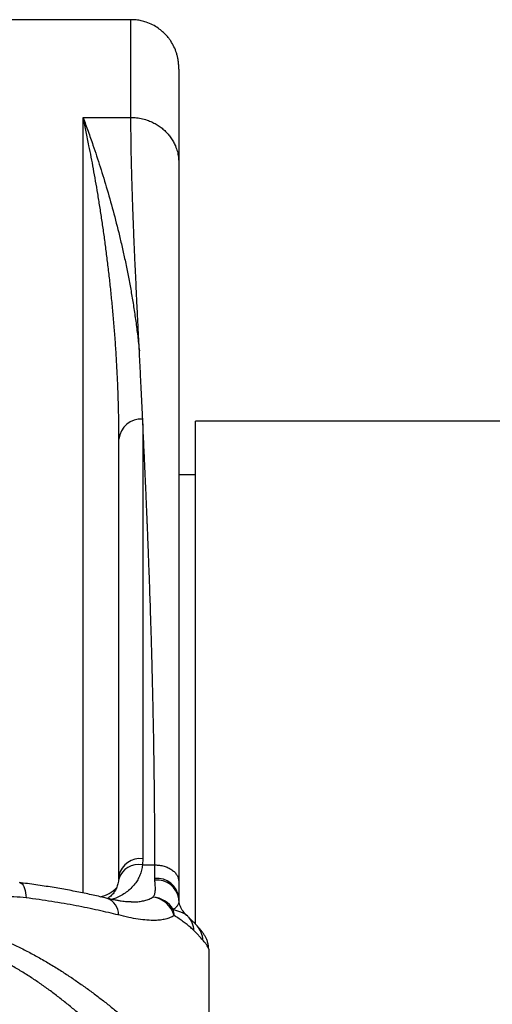
# Model space of a CAD drawing. Units: millimetres. Extents: x 0 to 420, y 0 to 297.
# Drawn here: x 210 to 220, y 148 to 168 of the extents above; entities that cross this region are included whole.
import ezdxf

# ---------------------------------------------------------------- set-up
doc = ezdxf.new("R2010")
doc.units = ezdxf.units.MM

msp = doc.modelspace()

# ---------------------------------------------------------------- linework, layer by layer
at = {"color": 7, "linetype": 'Continuous', "lineweight": 25}
for p, q in [((212.751, 168.179), (209.891, 168.179)), ((211.751, 166.14), (212.751, 166.14)), ((213.001, 159.744), (213.001, 150.667)), ((223.226, 159.804), (214.101, 159.804)), ((214.101, 149.306), (214.101, 159.804)), ((212.501, 159.425), (212.501, 159.439)), ((212.501, 150.321), (212.501, 159.425)), ((214.101, 158.679), (213.751, 158.679)), ((213.001, 150.667), (212.994, 150.54)), ((212.994, 150.54), (213.251, 150.54)), ((213.251, 150.258), (213.251, 150.54)), ((212.497, 150.241), (212.501, 150.321)), ((213.252, 150.222), (213.251, 150.258)), ((213.751, 150.195), (213.751, 149.857)), ((213.751, 149.857), (213.752, 149.836)), ((212.753, 149.768), (212.757, 149.768)), ((213.909, 149.494), (213.91, 149.493)), ((213.939, 149.468), (213.912, 149.494)), ((213.941, 149.465), (213.939, 149.467)), ((214.376, 148.78), (214.376, 145.28))]:
    msp.add_line(p, q, dxfattribs=at)
at = {"color": 8, "linetype": 'Continuous', "lineweight": 25}
msp.add_line((211.751, 149.956), (211.751, 166.14), dxfattribs=at)
at = {"color": 8, "linetype": 'Continuous', "lineweight": 25, "flags": 128}
msp.add_lwpolyline([(210.426, 150.172), (210.435, 150.17), (210.457, 150.16), (210.478, 150.143), (210.497, 150.119), (210.513, 150.088), (210.528, 150.051), (210.54, 150.009), (210.549, 149.961), (210.556, 149.909), (210.559, 149.853)], dxfattribs=at)
at = {"color": 7, "linetype": 'Continuous', "lineweight": 25}
for centre, radius, start, end in [((212.965, 159.38), 0.466, 85.8472, 174.502), ((212.938, 150.225), 0.447, 81.8822, 167.5376), ((213.297, 149.803), 0.458, 6.7328, 95.7213), ((213.301, 149.769), 0.456, 8.4671, 96.1481), ((213.139, 149.336), 0.538, 15.8547, 82.003), ((213.18, 149.343), 0.527, 30.7252, 86.3477), ((213.196, 149.468), 0.46, 1.9041, 18.2642)]:
    msp.add_arc(centre, radius, start, end, dxfattribs=at)
at = {"color": 8, "linetype": 'Continuous', "lineweight": 25}
for centre, radius, start, end in [((212.908, 150.117), 0.431, 78.4813, 162.4682), ((211.993, 150.497), 0.631, 280.5521, 317.0513), ((212.136, 149.509), 0.355, 357.7452, 70.0093), ((213.641, 149.162), 0.427, 1.0761, 45.2927), ((213.789, 148.956), 0.466, 2.0313, 41.839)]:
    msp.add_arc(centre, radius, start, end, dxfattribs=at)
at = {"color": 7, "linetype": 'Continuous', "lineweight": 25}
for points, knots in [([(213.751, 167.145), (213.751, 167.155), (213.751, 167.175), (213.75, 167.201), (213.75, 167.224), (213.749, 167.244), (213.747, 167.262), (213.746, 167.278), (213.745, 167.291), (213.743, 167.303), (213.742, 167.313), (213.741, 167.321), (213.74, 167.328), (213.739, 167.333), (213.739, 167.335), (213.738, 167.337), (213.738, 167.34), (213.737, 167.344), (213.736, 167.351), (213.734, 167.363), (213.73, 167.386), (213.72, 167.427), (213.698, 167.507), (213.654, 167.616), (213.596, 167.718), (213.538, 167.798), (213.483, 167.863), (213.41, 167.934), (213.316, 168.007), (213.202, 168.076), (213.083, 168.126), (212.967, 168.158), (212.861, 168.176), (212.788, 168.178), (212.751, 168.179)], [0, 0, 0, 0, 0.088373, 0.16851, 0.240398, 0.304029, 0.359395, 0.406489, 0.445307, 0.472485, 0.493337, 0.507886, 0.516225, 0.517394, 0.518248, 0.518587, 0.520046, 0.521198, 0.523268, 0.527012, 0.533846, 0.546529, 0.570728, 0.618441, 0.666037, 0.690144, 0.719064, 0.753823, 0.794223, 0.839852, 0.89003, 0.925565, 0.962351, 1, 1, 1, 1]), ([(213.751, 167.146), (213.751, 167.146), (213.751, 167.136), (213.751, 167.099), (213.751, 167.032), (213.751, 166.942), (213.751, 166.833), (213.751, 166.703), (213.751, 166.551), (213.751, 166.378), (213.751, 166.184), (213.751, 165.969), (213.751, 165.734), (213.751, 165.479), (213.751, 165.292), (213.751, 165.198)], [0, 0, 0, 0, 0.001164, 0.084662, 0.166721, 0.248882, 0.331193, 0.413509, 0.497348, 0.581082, 0.664761, 0.748441, 0.832172, 0.916007, 1, 1, 1, 1]), ([(211.751, 166.14), (211.752, 166.136), (211.787, 166.042), (211.857, 165.852), (211.975, 165.514), (212.109, 165.109), (212.256, 164.631), (212.397, 164.13), (212.507, 163.693), (212.591, 163.332), (212.65, 163.054), (212.707, 162.771), (212.76, 162.482), (212.809, 162.187), (212.853, 161.887), (212.893, 161.581), (212.916, 161.372), (212.927, 161.267)], [0, 0, 0, 0, 0.002443, 0.073199, 0.143967, 0.250473, 0.357021, 0.463699, 0.570423, 0.624048, 0.677672, 0.731324, 0.784976, 0.838715, 0.892454, 0.946227, 1, 1, 1, 1]), ([(212.927, 161.267), (212.921, 161.383), (212.91, 161.612), (212.894, 161.942), (212.878, 162.255), (212.864, 162.553), (212.851, 162.835), (212.839, 163.093), (212.829, 163.327), (212.82, 163.54), (212.813, 163.697), (212.809, 163.802), (212.806, 163.859), (212.804, 163.917), (212.802, 163.98), (212.799, 164.048), (212.796, 164.118), (212.794, 164.188), (212.788, 164.356), (212.779, 164.617), (212.769, 164.957), (212.761, 165.279), (212.755, 165.583), (212.752, 165.87), (212.751, 166.05), (212.751, 166.14)], [0, 0, 0, 0, 0.060054, 0.11829, 0.17471, 0.229313, 0.282098, 0.333067, 0.376416, 0.418359, 0.458894, 0.470569, 0.482122, 0.493553, 0.506312, 0.520935, 0.535497, 0.549997, 0.564437, 0.641509, 0.716789, 0.790278, 0.861976, 0.931883, 1, 1, 1, 1]), ([(212.751, 166.14), (212.791, 166.138), (212.873, 166.136), (212.997, 166.113), (213.111, 166.079), (213.212, 166.036), (213.299, 165.987), (213.383, 165.93), (213.459, 165.865), (213.529, 165.793), (213.589, 165.714), (213.641, 165.632), (213.687, 165.536), (213.723, 165.43), (213.747, 165.313), (213.75, 165.236), (213.751, 165.198)], [0, 0, 0, 0, 0.076805, 0.156939, 0.239951, 0.303775, 0.368607, 0.434128, 0.5, 0.565872, 0.631393, 0.696225, 0.760049, 0.843061, 0.923195, 1, 1, 1, 1]), ([(213.751, 165.198), (213.751, 165.063), (213.751, 164.795), (213.751, 164.372), (213.751, 163.937), (213.751, 163.489), (213.751, 163.026), (213.751, 162.55), (213.751, 162.055), (213.751, 161.542), (213.751, 161.01), (213.751, 160.592), (213.751, 160.297), (213.751, 160.132), (213.751, 159.965), (213.751, 159.798), (213.751, 159.629), (213.751, 159.459), (213.751, 159.288), (213.751, 158.975), (213.751, 158.515), (213.751, 157.897), (213.751, 157.265), (213.751, 156.664), (213.751, 156.099), (213.751, 155.572), (213.751, 155.03), (213.751, 154.438), (213.751, 153.793), (213.751, 153.098), (213.751, 152.391), (213.751, 151.672), (213.751, 150.942), (213.751, 150.443), (213.751, 150.195)], [0, 0, 0, 0, 0.04155, 0.082777, 0.123689, 0.164299, 0.204614, 0.244647, 0.284408, 0.324957, 0.365244, 0.405279, 0.417029, 0.428759, 0.440469, 0.452159, 0.46383, 0.475481, 0.487114, 0.498729, 0.538589, 0.578205, 0.617592, 0.656764, 0.687401, 0.717921, 0.748333, 0.779675, 0.816831, 0.853794, 0.890577, 0.927196, 0.963665, 1, 1, 1, 1]), ([(212.999, 159.845), (212.992, 159.972), (212.98, 160.223), (212.961, 160.585), (212.944, 160.933), (212.932, 161.157), (212.927, 161.267)], [0, 0, 0, 0, 0.260234, 0.513538, 0.760094, 1, 1, 1, 1]), ([(213.001, 159.744), (213.001, 159.761), (213, 159.795), (212.999, 159.828), (212.999, 159.845)], [0, 0, 0, 0, 0.5, 1, 1, 1, 1]), ([(213.251, 150.54), (213.251, 150.703), (213.25, 151.035), (213.248, 151.531), (213.244, 152.035), (213.238, 152.544), (213.23, 153.06), (213.221, 153.559), (213.211, 154.041), (213.2, 154.506), (213.19, 154.857), (213.184, 155.094), (213.18, 155.218), (213.177, 155.343), (213.173, 155.459), (213.169, 155.6), (213.163, 155.767), (213.156, 156.001), (213.147, 156.27), (213.136, 156.575), (213.124, 156.887), (213.112, 157.202), (213.103, 157.427), (213.098, 157.561), (213.096, 157.603), (213.095, 157.645), (213.093, 157.682), (213.092, 157.714), (213.089, 157.78), (213.084, 157.891), (213.078, 158.05), (213.07, 158.223), (213.062, 158.408), (213.054, 158.604), (213.044, 158.812), (213.034, 159.031), (213.024, 159.26), (213.013, 159.499), (213.005, 159.661), (213.001, 159.744)], [0, 0, 0, 0, 0.0470577, 0.0953296, 0.144816, 0.1955171, 0.2474333, 0.3005646, 0.3483256, 0.397028, 0.4466718, 0.4599349, 0.4732636, 0.486658, 0.5000837, 0.5109442, 0.5326592, 0.5548802, 0.5879132, 0.6220048, 0.6571549, 0.6933635, 0.7300866, 0.7349717, 0.7398745, 0.7447949, 0.749733, 0.7528177, 0.755863, 0.7730775, 0.7918094, 0.8123659, 0.8344845, 0.8581651, 0.8834079, 0.9102128, 0.9385797, 0.9685088, 1, 1, 1, 1]), ([(212.497, 150.247), (212.496, 150.24), (212.494, 150.214), (212.486, 150.173), (212.473, 150.124), (212.457, 150.078), (212.438, 150.035), (212.416, 149.995), (212.391, 149.957), (212.362, 149.922), (212.328, 149.889), (212.295, 149.861), (212.272, 149.847), (212.263, 149.842)], [0, 0, 0, 0, 0.032688, 0.111469, 0.19415, 0.280104, 0.368572, 0.464525, 0.564094, 0.672243, 0.789175, 0.914312, 1, 1, 1, 1]), ([(213.214, 149.869), (213.222, 149.88), (213.243, 149.908), (213.259, 149.963), (213.264, 150.037), (213.259, 150.122), (213.254, 150.189), (213.252, 150.222)], [0, 0, 0, 0, 0.1419837, 0.3515764, 0.5637508, 0.7812608, 1, 1, 1, 1]), ([(212.257, 149.843), (212.242, 149.846), (212.182, 149.861), (212.071, 149.886), (211.926, 149.919), (211.776, 149.95), (211.623, 149.981), (211.467, 150.011), (211.308, 150.04), (211.146, 150.067), (210.979, 150.094), (210.809, 150.12), (210.635, 150.144), (210.507, 150.162), (210.437, 150.17), (210.426, 150.171)], [0, 0, 0, 0, 0.028526, 0.115431, 0.202437, 0.289382, 0.3761, 0.462442, 0.548358, 0.634437, 0.721506, 0.808907, 0.896496, 0.984116, 1, 1, 1, 1]), ([(210.559, 149.853), (210.476, 149.861), (210.308, 149.879), (210.051, 149.881), (209.79, 149.87), (209.5, 149.844), (209.183, 149.8), (208.835, 149.737), (208.486, 149.661), (208.248, 149.603), (208.129, 149.573), (208.126, 149.572)], [0, 0, 0, 0, 0.106328, 0.21318, 0.321306, 0.429762, 0.570338, 0.71143, 0.853947, 0.996907, 1, 1, 1, 1]), ([(212.491, 149.496), (212.422, 149.512), (212.284, 149.546), (212.066, 149.595), (211.84, 149.643), (211.603, 149.69), (211.355, 149.734), (211.098, 149.777), (210.833, 149.817), (210.651, 149.841), (210.559, 149.853)], [0, 0, 0, 0, 0.1222185, 0.2444371, 0.3677187, 0.4910004, 0.6176631, 0.7443258, 0.8721629, 1, 1, 1, 1]), ([(212.757, 149.767), (212.743, 149.767), (212.715, 149.767), (212.665, 149.77), (212.609, 149.776), (212.548, 149.784), (212.481, 149.795), (212.406, 149.809), (212.332, 149.825), (212.281, 149.837), (212.258, 149.843)], [0, 0, 0, 0, 0.1127889, 0.2353018, 0.3598291, 0.4827848, 0.6119535, 0.7463579, 0.8860658, 1, 1, 1, 1]), ([(213.752, 149.836), (213.752, 149.813), (213.752, 149.768), (213.735, 149.709), (213.704, 149.665), (213.668, 149.634), (213.645, 149.619), (213.633, 149.612)], [0, 0, 0, 0, 0.246746, 0.494447, 0.746179, 0.873092, 1, 1, 1, 1]), ([(213.91, 149.495), (213.909, 149.495), (213.896, 149.507), (213.872, 149.533), (213.838, 149.576), (213.809, 149.623), (213.785, 149.675), (213.768, 149.727), (213.757, 149.78), (213.752, 149.817), (213.752, 149.836), (213.752, 149.838)], [0, 0, 0, 0, 0.006802, 0.140346, 0.274547, 0.424228, 0.570415, 0.712772, 0.851634, 0.987235, 1, 1, 1, 1]), ([(213.656, 149.483), (213.628, 149.468), (213.571, 149.438), (213.475, 149.408), (213.37, 149.389), (213.243, 149.38), (213.089, 149.385), (212.905, 149.407), (212.707, 149.444), (212.563, 149.478), (212.491, 149.496)], [0, 0, 0, 0, 0.103223, 0.206451, 0.311602, 0.416759, 0.560739, 0.704737, 0.85236, 1, 1, 1, 1]), ([(214.068, 149.17), (214.046, 149.191), (214.001, 149.233), (213.927, 149.294), (213.846, 149.356), (213.757, 149.419), (213.69, 149.461), (213.656, 149.483)], [0, 0, 0, 0, 0.196139, 0.392494, 0.589498, 0.786724, 1, 1, 1, 1]), ([(214.136, 149.267), (214.122, 149.282), (214.093, 149.313), (214.044, 149.364), (213.994, 149.413), (213.957, 149.449), (213.941, 149.465)], [0, 0, 0, 0, 0.239437, 0.482048, 0.778067, 1, 1, 1, 1]), ([(209.418, 149.21), (209.502, 149.185), (209.67, 149.134), (209.917, 149.043), (210.161, 148.942), (210.402, 148.831), (210.639, 148.711), (210.873, 148.583), (211.103, 148.448), (211.323, 148.311), (211.535, 148.171), (211.738, 148.03), (211.936, 147.887), (212.13, 147.74), (212.319, 147.592), (212.503, 147.442), (212.682, 147.292), (212.844, 147.151), (212.99, 147.02), (213.121, 146.898), (213.248, 146.778), (213.37, 146.66), (213.487, 146.543), (213.599, 146.428), (213.705, 146.317), (213.823, 146.189), (213.923, 146.075), (214.008, 145.974), (214.068, 145.901), (214.123, 145.832), (214.172, 145.766), (214.217, 145.704), (214.243, 145.666), (214.256, 145.647)], [0, 0, 0, 0, 0.034849, 0.0697, 0.104887, 0.140076, 0.176148, 0.21222, 0.24854, 0.284861, 0.319562, 0.354262, 0.389157, 0.424051, 0.459568, 0.495084, 0.530834, 0.566582, 0.596063, 0.625543, 0.655187, 0.684831, 0.715036, 0.745241, 0.775665, 0.806089, 0.853861, 0.877881, 0.901901, 0.926347, 0.950794, 0.975397, 1, 1, 1, 1]), ([(214.376, 148.78), (214.376, 148.795), (214.375, 148.827), (214.369, 148.87), (214.36, 148.91), (214.349, 148.947), (214.336, 148.983), (214.322, 149.015), (214.307, 149.044), (214.291, 149.072), (214.273, 149.099), (214.254, 149.126), (214.232, 149.156), (214.206, 149.187), (214.174, 149.225), (214.148, 149.253), (214.134, 149.268)], [0, 0, 0, 0, 0.044352, 0.090303, 0.131583, 0.17788, 0.22493, 0.273842, 0.325828, 0.382462, 0.445855, 0.519074, 0.607182, 0.720357, 0.838628, 1, 1, 1, 1]), ([(214.255, 148.972), (214.229, 149.002), (214.19, 149.046), (214.124, 149.114), (214.086, 149.151), (214.068, 149.17)], [0, 0, 0, 0, 0.498595, 0.749113, 1, 1, 1, 1]), ([(214.376, 148.78), (214.375, 148.79), (214.372, 148.81), (214.349, 148.852), (214.312, 148.903), (214.274, 148.949), (214.255, 148.972)], [0, 0, 0, 0, 0.247853, 0.496467, 0.747701, 1, 1, 1, 1]), ([(213.765, 145.139), (213.754, 145.157), (213.731, 145.193), (213.687, 145.261), (213.631, 145.342), (213.561, 145.438), (213.49, 145.534), (213.418, 145.625), (213.345, 145.718), (213.262, 145.819), (213.157, 145.944), (213.033, 146.088), (212.887, 146.251), (212.743, 146.406), (212.605, 146.551), (212.47, 146.689), (212.323, 146.835), (212.165, 146.987), (212, 147.141), (211.828, 147.296), (211.649, 147.451), (211.462, 147.606), (211.27, 147.76), (211.074, 147.908), (210.875, 148.051), (210.674, 148.187), (210.467, 148.318), (210.252, 148.444), (210.03, 148.564), (209.798, 148.675), (209.561, 148.778), (209.396, 148.835), (209.314, 148.864)], [0, 0, 0, 0, 0.024432, 0.048864, 0.081935, 0.115028, 0.1481, 0.173284, 0.198468, 0.22831, 0.258153, 0.298617, 0.339114, 0.379583, 0.410434, 0.441285, 0.475922, 0.510559, 0.545417, 0.580276, 0.615784, 0.651292, 0.687014, 0.722736, 0.756721, 0.790706, 0.824909, 0.859112, 0.894138, 0.929163, 0.964583, 1, 1, 1, 1])]:
    msp.add_open_spline(points, degree=3, knots=knots, dxfattribs=at)
at = {"color": 8, "linetype": 'Continuous', "lineweight": 25}
for points, knots in [([(212.751, 166.14), (212.751, 166.236), (212.751, 166.427), (212.751, 166.689), (212.751, 166.931), (212.751, 167.152), (212.751, 167.351), (212.751, 167.528), (212.751, 167.682), (212.751, 167.817), (212.751, 167.931), (212.751, 168.024), (212.751, 168.097), (212.751, 168.147), (212.751, 168.175), (212.751, 168.177), (212.751, 168.178)], [0, 0, 0, 0, 0.07273, 0.145461, 0.218191, 0.290922, 0.363652, 0.435084, 0.506515, 0.577947, 0.649379, 0.722268, 0.795157, 0.868047, 0.940936, 1, 1, 1, 1]), ([(212.501, 159.439), (212.5, 159.557), (212.499, 159.799), (212.491, 160.157), (212.479, 160.513), (212.463, 160.863), (212.443, 161.207), (212.42, 161.545), (212.393, 161.877), (212.364, 162.201), (212.333, 162.519), (212.299, 162.83), (212.263, 163.134), (212.225, 163.431), (212.186, 163.722), (212.144, 164.006), (212.102, 164.282), (212.058, 164.551), (212.014, 164.813), (211.968, 165.067), (211.922, 165.313), (211.871, 165.572), (211.816, 165.841), (211.775, 166.031), (211.753, 166.128), (211.752, 166.136), (211.751, 166.14)], [0, 0, 0, 0, 0.041976, 0.085608, 0.129269, 0.172939, 0.216934, 0.260938, 0.304968, 0.349006, 0.393135, 0.437273, 0.481435, 0.525605, 0.570127, 0.614656, 0.65921, 0.703772, 0.748422, 0.793081, 0.837763, 0.882454, 0.938693, 0.994949, 0.998037, 1, 1, 1, 1]), ([(212.994, 150.54), (212.988, 150.503), (212.976, 150.428), (212.94, 150.326), (212.894, 150.231), (212.831, 150.137), (212.752, 150.048), (212.655, 149.967), (212.548, 149.9), (212.446, 149.85), (212.376, 149.83), (212.348, 149.822)], [0, 0, 0, 0, 0.0956, 0.191235, 0.290542, 0.389875, 0.517583, 0.64533, 0.77674, 0.908172, 1, 1, 1, 1]), ([(212.757, 149.768), (212.786, 149.768), (212.854, 149.767), (212.948, 149.778), (213.044, 149.798), (213.133, 149.826), (213.187, 149.855), (213.214, 149.869)], [0, 0, 0, 0, 0.16632, 0.372213, 0.579035, 0.788941, 1, 1, 1, 1]), ([(213.633, 149.612), (213.643, 149.61), (213.684, 149.599), (213.75, 149.579), (213.822, 149.551), (213.876, 149.523), (213.899, 149.502), (213.909, 149.494)], [0, 0, 0, 0, 0.074437, 0.322195, 0.570857, 0.822368, 1, 1, 1, 1])]:
    msp.add_open_spline(points, degree=3, knots=knots, dxfattribs=at)
at = {"color": 7, "linetype": 'Continuous', "lineweight": 25}
msp.add_open_spline([(213.251, 150.54), (213.284, 150.539), (213.349, 150.536), (213.444, 150.516), (213.531, 150.484), (213.607, 150.44), (213.669, 150.388), (213.716, 150.328), (213.745, 150.262), (213.749, 150.217), (213.751, 150.195)], degree=3, dxfattribs=at)

doc.saveas('drawing.dxf')
